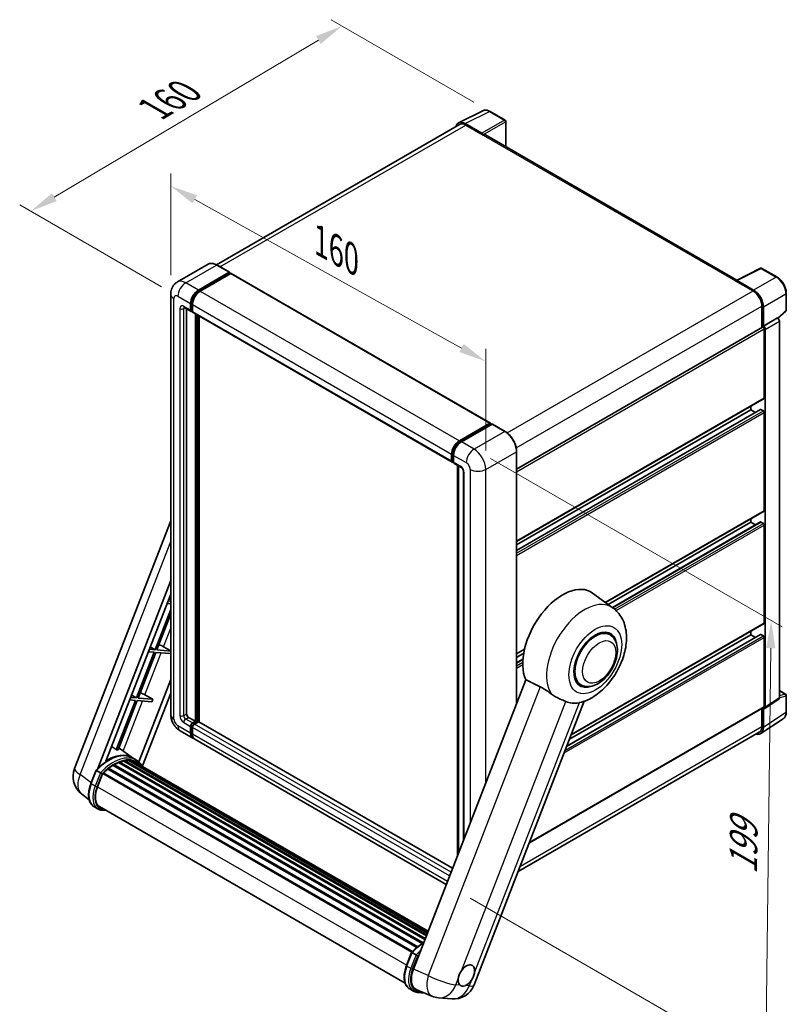
# Model space of a CAD drawing. Units: millimetres. Extents: x 0 to 8672, y 0 to 1686.
# Drawn here: x 1123 to 1540, y 272 to 808 of the extents above; entities that cross this region are included whole.
import ezdxf

# ---------------------------------------------------------------- set-up
doc = ezdxf.new("R2010")
doc.units = ezdxf.units.MM
doc.header["$LTSCALE"] = 6
doc.layers.get('Defpoints').update_dxf_attribs({"lineweight": 25})
for name, color, linetype, lineweight in [('Dimension (ISO)', 7, 'Continuous', 18), ('Visible (ISO)', 7, 'Continuous', 35), ('Visible Narrow (ISO)', 7, 'Continuous', 25)]:
    doc.layers.add(name, color=color, linetype=linetype, lineweight=lineweight)
doc.styles.add('Note Text (TK)', font='txt')
doc.dimstyles.new('Default - Method 1b (TK)', dxfattribs={"dimscale": 6, "dimtxt": 2.5, "dimasz": 2.5, "dimexe": 1, "dimexo": 1.5, "dimgap": 1, "dimtad": 1, "dimtoh": 1, "dimrnd": 1e-08, "dimdsep": 46, "dimtxsty": 'Note Text (TK)', "dimcen": 0.09, "dimdle": 5, "dimclrd": 100, "dimclre": 100, "dimclrt": 7, "dimadec": 1, "dimazin": 1, "dimtfac": 1, "dimtmove": 0, "dimatfit": 3, "dimfxl": 0, "dimtolj": 1, "dimlwd": -1, "dimlwe": -1, "dimarcsym": 0})

# ---------------------------------------------------------------- blocks, each defined once
blk = doc.blocks.new('*D27')
at = {"layer": 'Defpoints', "color": 0, "transparency": 16777216}
for p in [(1204.92, 658.81), (1376.38, 622.07), (1376.38, 563.28)]:
    blk.add_point(p, dxfattribs=at)
at = {"layer": 'Dimension (ISO)', "color": 100, "transparency": 16777216}
for p, q in [((1204.92, 669.12), (1204.92, 724.47)), ((1218.02, 710.3), (1363.28, 629.37)), ((1376.38, 573.59), (1376.38, 628.94))]:
    blk.add_line(p, q, dxfattribs=at)
for points in [[(1219.24, 712.49), (1216.8, 708.12), (1204.92, 717.6)], [(1364.49, 631.56), (1362.06, 627.19), (1376.38, 622.07)]]:
    blk.add_solid(points, dxfattribs=at)
at = {"layer": 'Dimension (ISO)', "color": 7, "transparency": 16777216, "insert": (1283.75, 689.14), "char_height": 15, "attachment_point": 4, "rotation": 330.8758, "style": 'Note Text (TK)'}
blk.add_mtext('\\A1;{\\Q-29.124;\\W0.824;\\H0.816x; \\fＭＳ Ｐゴシック|b0|i0;\\H15.0000;160}', dxfattribs=at)
blk = doc.blocks.new('*D28')
at = {"layer": 'Defpoints', "color": 0, "transparency": 16777216}
for p in [(1298.18, 804.75), (1378.79, 758.21), (1208.8, 657.59)]:
    blk.add_point(p, dxfattribs=at)
at = {"layer": 'Dimension (ISO)', "color": 100, "transparency": 16777216}
for p, q in [((1369.85, 763.36), (1292.22, 808.18)), ((1141.52, 711.54), (1285.29, 797.08)), ((1199.86, 662.75), (1122.67, 707.31))]:
    blk.add_line(p, q, dxfattribs=at)
for points in [[(1284.01, 799.23), (1286.56, 794.93), (1298.18, 804.75)], [(1140.24, 713.69), (1142.8, 709.4), (1128.63, 703.88)]]:
    blk.add_solid(points, dxfattribs=at)
at = {"layer": 'Dimension (ISO)', "color": 7, "transparency": 16777216, "insert": (1193.26, 758.04), "char_height": 15, "attachment_point": 4, "rotation": 30.7498, "style": 'Note Text (TK)'}
blk.add_mtext('\\A1;{\\Q-29.250;\\W0.823;\\H0.816x; \\fＭＳ Ｐゴシック|b0|i0;\\H15.0000;160}', dxfattribs=at)
blk = doc.blocks.new('*D29')
at = {"layer": 'Defpoints', "color": 0, "transparency": 16777216}
for p in [(1370.02, 574.31), (1359.06, 334.88), (1528.77, 236.9)]:
    blk.add_point(p, dxfattribs=at)
at = {"layer": 'Dimension (ISO)', "color": 100, "transparency": 16777216}
for p, q in [((1378.95, 569.15), (1537.72, 477.48)), ((1531.58, 465.92), (1528.95, 251.9)), ((1368, 329.72), (1534.72, 233.46))]:
    blk.add_line(p, q, dxfattribs=at)
for points in [[(1529.08, 465.95), (1534.08, 465.89), (1531.77, 480.92)], [(1526.45, 251.93), (1531.45, 251.87), (1528.77, 236.9)]]:
    blk.add_solid(points, dxfattribs=at)
at = {"layer": 'Dimension (ISO)', "color": 7, "transparency": 16777216, "insert": (1516.53, 339.7), "char_height": 15, "attachment_point": 4, "rotation": 89.2956, "style": 'Note Text (TK)'}
blk.add_mtext('\\A1;{\\Q29.296;\\W0.822;\\H0.816x; \\fＭＳ Ｐゴシック|b0|i0;\\H15.0000;199}', dxfattribs=at)

msp = doc.modelspace()

# ---------------------------------------------------------------- linework, layer by layer
at = {"layer": 'Visible (ISO)'}
for p, q in [((1361.6247, 752.0345), (1374.8241, 758.6266)), ((1386.9168, 753.5128), (1378.7878, 758.2061)), ((1362.1332, 751.158), (1229.7295, 674.7147)), ((1374.259, 746.3838), (1365.2398, 751.591)), ((1365.5082, 750.8237), (1375.0541, 745.3124)), ((1387.2918, 739.0079), (1387.2918, 752.8633)), ((1374.789, 745.4654), (1374.789, 745.4658)), ((1513.1339, 666.3529), (1376.1791, 745.4238)), ((1225.2437, 675.0291), (1208.5383, 665.3842)), ((1219.9326, 660.958), (1236.638, 670.6029)), ((1219.9326, 660.5906), (1236.9031, 670.3886)), ((1236.8255, 670.6215), (1229.9312, 674.6019)), ((1236.9031, 670.4498), (1236.9031, 670.3886)), ((1236.9031, 670.3886), (1237.6456, 669.9599)), ((1512.8433, 666.2077), (1526.0427, 672.7999)), ((1534.8818, 668.0852), (1526.7528, 672.7784)), ((1237.6456, 669.9599), (1220.9932, 660.3457)), ((1237.8706, 669.9822), (1378.9384, 588.5367)), ((1512.4096, 666.0101), (1521.9556, 660.4988)), ((1512.6748, 665.8574), (1512.6748, 665.857)), ((1522.224, 660.9562), (1513.2048, 666.1634)), ((1204.917, 658.8147), (1204.917, 429.7875)), ((1540.0268, 650.093), (1540.0268, 659.1737)), ((1212.2883, 651.392), (1216.0006, 649.2487)), ((1213.5686, 650.6528), (1213.5686, 430.0936)), ((1215.6899, 649.9353), (1215.6899, 653.6096)), ((1216.0081, 650.1191), (1216.0081, 653.7933)), ((1216.7506, 649.3353), (1216.2256, 649.6384)), ((1216.7506, 652.9972), (1216.7506, 649.323)), ((1526.7285, 652.2317), (1526.7285, 640.5441)), ((1527.524, 641.3621), (1527.524, 651.7762)), ((1535.4988, 645.5738), (1539.7863, 649.5426)), ((1217.0613, 648.6363), (1358.1291, 567.1908)), ((1218.3416, 426.1132), (1218.3416, 647.8971)), ((1218.6598, 425.9295), (1218.6598, 647.7134)), ((1220.4629, 425.7755), (1220.4629, 646.6724)), ((1527.524, 641.3621), (1535.2012, 645.7945)), ((1535.2018, 645.7942), (1535.2012, 645.7945)), ((1536.2619, 438.8411), (1536.2619, 643.9582)), ((1393.1952, 563.4486), (1527.149, 640.7869)), ((1527.5247, 641.3618), (1527.524, 641.3621)), ((1528.0544, 602.1703), (1528.0544, 639.8312)), ((1528.5847, 433.7671), (1528.5847, 639.5258)), ((1393.1952, 524.0557), (1527.899, 601.827)), ((1393.1952, 519.1951), (1526.0262, 595.8851)), ((1393.1952, 522.166), (1520.6297, 595.7404)), ((1520.6297, 595.7404), (1520.6297, 597.63)), ((1523.2026, 594.2549), (1520.6297, 595.7404)), ((1527.524, 595.128), (1526.2512, 595.8629)), ((1528.0544, 540.9331), (1528.0544, 594.2095)), ((1362.061, 578.9001), (1378.7134, 588.5144)), ((1362.1387, 578.3982), (1379.1093, 588.1962)), ((1379.8271, 587.9326), (1363.1217, 578.2878)), ((1379.0316, 588.3307), (1379.0316, 588.1513)), ((1379.2968, 588.1776), (1379.7741, 587.902)), ((1386.9089, 583.9708), (1380.0146, 587.9512)), ((1357.8184, 567.8774), (1357.8184, 571.5517)), ((1358.2919, 568.0612), (1358.2919, 571.7354)), ((1358.8791, 570.9393), (1358.8791, 567.2651)), ((1393.1952, 435.8744), (1393.1952, 573.0826)), ((1358.6192, 567.4274), (1358.8791, 567.2774)), ((1359.1897, 566.5784), (1362.902, 564.4351)), ((1360.9436, 352.7507), (1360.9436, 565.5658)), ((1361.5307, 565.2268), (1361.5307, 354.2639)), ((1364.2734, 562.0599), (1364.2734, 361.3327)), ((1441.6256, 490.7797), (1527.899, 540.5897)), ((1520.6297, 534.5031), (1520.6297, 536.3928)), ((1152.5553, 400.3693), (1204.917, 535.3238)), ((1443.0711, 489.7246), (1520.6297, 534.5031)), ((1445.3436, 488.0658), (1526.0262, 534.6479)), ((1523.2026, 533.0177), (1520.6297, 534.5031)), ((1527.524, 533.8908), (1526.2512, 534.6256)), ((1528.0544, 479.6958), (1528.0544, 532.9722)), ((1165.2524, 400.4866), (1204.917, 502.7162)), ((1169.6295, 404.4194), (1204.917, 495.3677)), ((1445.7455, 487.7724), (1434.5727, 495.928)), ((1202.9335, 490.2556), (1204.917, 490.0785)), ((1204.917, 491.4927), (1203.4638, 491.6225)), ((1203.9635, 492.9104), (1204.917, 492.3408)), ((1204.917, 487.0412), (1196.4039, 465.1001)), ((1197.3225, 465.0181), (1204.917, 484.5917)), ((1422.971, 418.7723), (1527.899, 479.3525)), ((1420.5407, 412.5086), (1526.0262, 473.4107)), ((1422.0262, 416.3371), (1520.6297, 473.2659)), ((1443.9171, 473.2805), (1441.4581, 474.7002)), ((1520.6297, 473.2659), (1520.6297, 475.1555)), ((1523.2026, 471.7804), (1520.6297, 473.2659)), ((1527.524, 472.6535), (1526.2512, 473.3884)), ((1193.7812, 466.6669), (1196.4039, 465.1001)), ((1201.0029, 466.7293), (1204.917, 464.5042)), ((1528.0544, 434.0741), (1528.0544, 471.735)), ((1195.8736, 463.7333), (1186.2216, 438.8567)), ((1187.1402, 438.7746), (1196.7922, 463.6512)), ((1192.7512, 464.0122), (1195.8736, 463.7333)), ((1196.4039, 465.1001), (1193.2815, 465.379)), ((1196.7922, 463.6512), (1204.7297, 462.9423)), ((1204.917, 464.3398), (1197.3225, 465.0181)), ((1204.917, 463.4249), (1204.7297, 462.9423)), ((1393.1952, 462.8184), (1397.4986, 465.303)), ((1393.1952, 460.9288), (1397.0628, 463.1618)), ((1393.1952, 457.9579), (1396.6441, 459.9491)), ((1204.917, 448.8274), (1187.54, 404.0408)), ((1398.1772, 448.7148), (1337.0395, 291.1415)), ((1428.1671, 446.0007), (1425.7081, 447.4204)), ((1183.5989, 440.4235), (1186.2216, 438.8567)), ((1204.917, 441.4789), (1189.521, 401.798)), ((1190.8206, 440.4858), (1195.0777, 438.0657)), ((1536.2619, 442.8543), (1539.6518, 440.8971)), ((1540.0268, 431.1669), (1540.0268, 440.2476)), ((1185.6913, 437.4898), (1175.2711, 410.6334)), ((1176.1897, 410.5513), (1186.6098, 437.4078)), ((1182.5688, 437.7687), (1185.6913, 437.4898)), ((1186.2216, 438.8567), (1183.0992, 439.1356)), ((1186.6098, 437.4078), (1194.5474, 436.6988)), ((1195.0777, 438.0657), (1187.1402, 438.7746)), ((1195.0777, 438.0657), (1194.5474, 436.6988)), ((1370.1095, 282.5297), (1430.0482, 437.0126)), ((1528.3, 433.0966), (1535.9771, 438.1706)), ((1400.1601, 359.9806), (1527.899, 433.7307)), ((1526.7285, 433.0549), (1526.7285, 423.2045)), ((1527.524, 422.7414), (1527.524, 433.1555)), ((1527.524, 433.1555), (1527.5247, 433.1551)), ((1214.6293, 428.2565), (1218.3416, 426.1132)), ((1216.7506, 425.1947), (1218.3416, 426.1132)), ((1216.7506, 424.8272), (1218.6598, 425.9295)), ((1220.0387, 425.8683), (1217.8113, 424.5823)), ((1219.4023, 425.5008), (1218.6598, 425.9295)), ((1358.3818, 346.148), (1220.2637, 425.8906)), ((1526.1005, 419.3889), (1538.4092, 427.5239)), ((1210.0383, 420.9171), (1216.9326, 416.9366)), ((1215.6899, 419.6833), (1215.6899, 423.3575)), ((1216.0081, 419.867), (1216.0081, 423.5413)), ((1216.7506, 422.7452), (1216.7506, 419.0709)), ((1525.3306, 420.1145), (1394.0935, 344.3447)), ((1354.9339, 337.2616), (1217.9932, 416.3243)), ((1184.0355, 406.2124), (1176.6094, 411.6331)), ((1173.9484, 402.5768), (1342.2968, 305.3808)), ((1174.4547, 402.5947), (1174.2558, 402.7095)), ((1176.5051, 403.5805), (1343.3014, 307.2806)), ((1176.899, 403.9823), (1343.5009, 307.7947)), ((1177.4351, 403.9323), (1177.1327, 404.1069)), ((1179.2944, 404.4483), (1344.087, 309.3053)), ((1179.76, 404.7489), (1344.2675, 309.7704)), ((1180.3126, 404.6186), (1179.9158, 404.8477)), ((1181.8188, 404.7102), (1344.632, 310.71)), ((1182.4443, 404.8533), (1344.7918, 311.1219)), ((1182.9998, 404.633), (1182.5208, 404.9095)), ((1186.2831, 404.9161), (1184.1618, 406.1409)), ((1184.2522, 404.2135), (1344.9199, 311.4519)), ((1184.8705, 404.2924), (1345.0581, 311.8081)), ((1161.4186, 392.2307), (1164.2161, 399.4409)), ((1166.6144, 398.0812), (1164.493, 399.306)), ((1165.045, 390.4038), (1167.8216, 397.5602)), ((1167.8549, 397.6495), (1336.2339, 300.4358)), ((1168.1369, 398.0383), (1336.5791, 300.7881)), ((1170.6663, 400.0403), (1338.8905, 302.916)), ((1170.9978, 400.5752), (1339.4104, 303.3422)), ((1171.4619, 400.6465), (1171.3726, 400.6981)), ((1173.5965, 402.0979), (1341.7322, 305.0247)), ((1160.4875, 383.3651), (1156.3854, 386.5486)), ((1165.2968, 378.3459), (1163.1755, 379.5707)), ((1166.0468, 379.645), (1332.5055, 283.54)), ((1167.4723, 377.672), (1169.8285, 377.4616)), ((1333.2455, 293.0263), (1336.0431, 300.2366)), ((1336.32, 300.1017), (1338.4413, 298.8769)), ((1335.0025, 280.3663), (1337.1238, 279.1416)), ((1338.8241, 279.9138), (1347.035, 276.4566)), ((1339.2993, 278.4677), (1343.0553, 278.1322)), ((1350.6241, 275.5638), (1357.8546, 274.918))]:
    msp.add_line(p, q, dxfattribs=at)
for centre, radius, start, end in [((1386.5418, 752.8633), 0.75, 0, 60), ((1526.3778, 672.1289), 0.75, 60, 116.538708), ((1539.2768, 650.093), 0.75, 312.789481, 0), ((1539.2768, 440.2476), 0.75, 0, 60), ((1163.7427, 396.0286), 12, 158.793977, 232.185752), ((1358.9221, 286.8704), 12, 264.896091, 338.793977), ((1351.6917, 287.5162), 12, 247.166358, 264.896091)]:
    msp.add_arc(centre, radius, start, end, dxfattribs=at)
for centre, major_axis, ratio, start_param, end_param in [((1365.2463, 745.4598), (-3.7546, 6.5031), 0.5766475, 5.49839613, 6.80992005), ((1365.5082, 745.3124), (-3.375, 5.8457), 0.57735027, 5.49778714, 6.28318531), ((1374.2583, 745.7714), (0.375, -0.6495), 0.5780539, 0.78600715, 2.3555855), ((1375.0541, 743.4752), (1.125, 1.9486), 0.57735027, 0, 0.78539816), ((1236.638, 670.2967), (0.1875, 0.3248), 0.57735027, 5.49778714, 7.06858347), ((1237.6456, 669.5925), (0.225, 0.3897), 0.57735027, 0, 0.78539816), ((1512.4096, 664.173), (1.125, 1.9486), 0.57735027, 0.53865784, 0.78539816), ((1513.2054, 665.5503), (-0.3755, 0.6503), 0.5766475, 5.49839613, 7.06797448), ((1219.9326, 656.0591), (3, 5.1962), 0.57735027, 0.78539816, 2.35619449), ((1219.9326, 656.0591), (2.775, 4.8064), 0.57735027, 0.78539816, 2.35619449), ((1220.9932, 655.4467), (-3, -5.1962), 0.57735027, 3.92699082, 5.49778714), ((1521.9556, 654.9874), (3.375, -5.8457), 0.57735027, 0.78539816, 2.35619449), ((1522.2175, 654.8325), (3.75, -6.4952), 0.5780539, 0.78600715, 2.3555855), ((1216.7506, 650.5477), (-0.75, -1.299), 0.57735027, 5.49778714, 7.06858347), ((1216.7506, 650.5477), (-0.525, -0.9093), 0.57735027, 5.49778714, 6.28318531), ((1217.8113, 649.9353), (-0.75, -1.299), 0.57735027, 5.49778714, 6.28318531), ((1535.2005, 644.5694), (-0.75, 1.299), 0.5780539, 3.9275998, 5.49717816), ((1527.524, 640.1374), (-0.375, 0.6495), 0.57735027, 3.92699082, 6.28318531), ((1527.5234, 640.137), (0.75, -1.299), 0.5780539, 0.78600715, 2.3555855), ((1527.524, 602.4765), (0.375, -0.6495), 0.57735027, 0, 0.78539816), ((1526.2512, 595.4954), (-0.225, 0.3897), 0.57735027, 5.49778714, 6.28318531), ((1527.524, 594.5156), (-0.375, 0.6495), 0.57735027, 3.92699082, 5.49778714), ((1378.7134, 588.147), (0.225, 0.3897), 0.57735027, 5.49778714, 7.06858347), ((1379.2968, 587.8714), (-0.1875, 0.3248), 0.57735027, 5.49778714, 6.28318531), ((1379.8271, 587.6264), (0.1875, 0.3248), 0.57735027, 0, 0.78539816), ((1362.061, 574.0012), (3, 5.1962), 0.57735027, 0.78539816, 2.35619449), ((1363.1217, 573.3888), (-3, -5.1962), 0.57735027, 3.92699082, 5.49778714), ((1358.8791, 568.4898), (-0.75, -1.299), 0.57735027, 5.49778714, 7.06858347), ((1359.9397, 567.8774), (-0.75, -1.299), 0.57735027, 5.49778714, 6.28318531), ((1527.524, 541.2392), (0.375, -0.6495), 0.57735027, 0, 0.78539816), ((1526.2512, 534.2582), (-0.225, 0.3897), 0.57735027, 5.49778714, 6.28318531), ((1527.524, 533.2784), (-0.375, 0.6495), 0.57735027, 3.92699082, 5.49778714), ((1418.276, 469.8978), (15.375, 26.6303), 0.57735027, 6.22128195, 9.03082452), ((1527.524, 480.002), (0.375, -0.6495), 0.57735027, 0, 0.78539816), ((1436.0421, 459.6406), (-7.875, -13.6399), 0.57735027, 3.14159265, 6.28318531), ((1436.0421, 459.6406), (-8.25, -14.2894), 0.57735027, 2.51814983, 6.90662813), ((1436.0421, 459.6406), (-7.875, -13.6399), 0.57735027, 3.14159265, 6.28318531), ((1526.2512, 473.0209), (-0.225, 0.3897), 0.57735027, 5.49778714, 6.28318531), ((1527.524, 472.0412), (-0.375, 0.6495), 0.57735027, 3.92699082, 5.49778714), ((1198.5327, 466.8081), (-4.1717, 1.6885), 0.22135844, 4.17094547, 4.82262149), ((1188.3503, 440.5647), (-4.1717, 1.6885), 0.22135844, 4.17094547, 4.82262149), ((1433.2313, 461.2634), (-13.8857, -24.0508), 0.57735027, 0.0475851, 0.47601368), ((1535.2005, 439.4553), (0.7509, -1.3006), 0.5766475, 0.03486413, 0.78478918), ((1214.6293, 429.4813), (0.75, -1.299), 0.57735027, 3.92699082, 5.49778714), ((1527.5234, 434.3814), (0.7509, -1.3006), 0.5766475, 5.49839613, 7.06797448), ((1527.524, 434.3802), (0.375, -0.6495), 0.57735027, 0, 0.78539816), ((1216.7506, 423.9699), (0.75, 1.299), 0.57735027, 0.78539816, 2.35619449), ((1216.7506, 423.9699), (0.525, 0.9093), 0.57735027, 0.78539816, 2.35619449), ((1217.8113, 423.3575), (-0.75, -1.299), 0.57735027, 3.92699082, 5.49778714), ((1220.0387, 425.5008), (0.225, 0.3897), 0.57735027, 0, 0.78539816), ((1219.9326, 422.1328), (-3, -5.1962), 0.57735027, 5.49778714, 6.46089591), ((1219.9326, 422.1328), (-2.775, -4.8064), 0.57735027, 5.49778714, 6.25355893), ((1220.9932, 421.5204), (-3, -5.1962), 0.57735027, 5.49778714, 6.28318531), ((1522.2175, 425.8126), (3.7546, -6.5031), 0.5766475, 5.75645056, 7.06797448), ((1521.9556, 425.9601), (3.375, -5.8457), 0.57735027, 0, 0.78539816), ((1170.8664, 384.3374), (12.765, 22.1096), 0.57735027, 6.26270748, 7.13715953), ((1166.5177, 386.8482), (13.034, 22.5756), 0.57735027, 0.23302457, 0.2905742), ((1174.0484, 402.1207), (0.3225, 0.5586), 0.57735027, 5.96970899, 8.16745795), ((1174.0484, 382.5003), (12.165, 21.0704), 0.57735027, 0.63448022, 0.76178318), ((1176.999, 403.5262), (0.3225, 0.5586), 0.57735027, 5.79517606, 7.99292503), ((1173.5181, 382.8065), (-12.015, -20.8106), 0.57735027, 3.70981256, 3.72614304), ((1174.0484, 382.5003), (12.165, 21.0704), 0.57735027, 0.45994729, 0.58725026), ((1179.86, 404.2928), (0.3225, 0.5586), 0.57735027, 5.62064314, 7.8183921), ((1173.5181, 382.8065), (12.015, 20.8106), 0.57735027, 0.38320674, 0.40101607), ((1174.0484, 382.5003), (12.165, 21.0704), 0.57735027, 0.28541437, 0.41271733), ((1182.5443, 404.3972), (0.3225, 0.5586), 0.57735027, 5.44611021, 7.64385918), ((1173.5181, 382.8065), (12.015, 20.8106), 0.57735027, 0.10162364, 0.19890831), ((1174.0484, 382.5003), (12.165, 21.0704), 0.57735027, 0.11088144, 0.23818441), ((1184.4402, 404.1425), (-0.1725, -0.2988), 0.57735027, 4.28545597, 4.80683403), ((1184.9705, 403.8363), (0.3225, 0.5586), 0.57735027, 5.2767591, 7.46932625), ((1184.4402, 404.1425), (-0.3225, -0.5586), 0.57735027, 2.13516645, 2.17629708), ((1174.0484, 382.5003), (12.165, 21.0704), 0.57735027, 6.22138854, 6.34498207), ((1173.5181, 382.8065), (12.165, 21.0704), 0.57735027, 6.22138854, 6.26138621), ((1187.0649, 402.6271), (0.3225, 0.5586), 0.57735027, 5.2767591, 7.28961151), ((1186.5346, 402.9333), (-0.3225, -0.5586), 0.57735027, 2.13516645, 2.17629708), ((1168.2369, 397.5822), (0.3225, 0.5586), 0.57735027, 0.03558953, 1.92985062), ((1174.0484, 382.5003), (12.165, 21.0704), 0.57735027, 0.98354607, 1.11084903), ((1171.0978, 400.1191), (0.3225, 0.5586), 0.57735027, 6.14424191, 8.34199088), ((1174.0484, 382.5003), (12.165, 21.0704), 0.57735027, 0.80901314, 0.93631611), ((1172.5772, 389.7311), (-6.15, -10.6521), 0.57735027, 4.97418837, 6.50449975), ((1172.0468, 390.0373), (-6, -10.3923), 0.57735027, 6.038569, 6.28318531), ((1172.0468, 390.0373), (-6.15, -10.6521), 0.57735027, 0.04312964, 0.22131444), ((1344.4484, 290.566), (-6.0934, -10.4176), 0.57513686, 4.98452128, 6.35866084), ((1365.8794, 287.6739), (3.1875, 5.5209), 0.57735027, 5.36114644, 7.72882295), ((1365.8794, 287.6739), (-3.1875, -5.5209), 0.57735027, 5.36114644, 6.15802662), ((1365.8794, 287.6739), (-3.1875, -5.5209), 0.57735027, 0.64875746, 1.44563764)]:
    msp.add_ellipse(centre, major_axis=major_axis, ratio=ratio, start_param=start_param, end_param=end_param, dxfattribs=at)
for points, knots in [([(1378.7878, 758.2061), (1378.5209, 758.3602), (1378.2509, 758.493), (1377.7081, 758.7116), (1377.4353, 758.7975), (1376.8908, 758.9173), (1376.619, 758.9512), (1376.0824, 758.9616), (1375.8175, 758.9379), (1375.3046, 758.8285), (1375.0567, 758.7427), (1374.8241, 758.6266)], [-0.784789176, -0.784789176, -0.784789176, -0.784789176, -0.634804167, -0.634804167, -0.484819157, -0.484819157, -0.334834148, -0.334834148, -0.184849139, -0.184849139, -0.03486413, -0.03486413, -0.03486413, -0.03486413]), ([(1229.9312, 674.6019), (1229.5971, 674.7948), (1229.2613, 674.9583), (1228.5931, 675.2219), (1228.2607, 675.322), (1227.6061, 675.4543), (1227.2839, 675.4866), (1226.6577, 675.4797), (1226.3537, 675.4404), (1225.7743, 675.2889), (1225.4989, 675.1765), (1225.2437, 675.0291)], [0, 0, 0, 0, 0.157079633, 0.157079633, 0.314159265, 0.314159265, 0.471238898, 0.471238898, 0.628318531, 0.628318531, 0.785398163, 0.785398163, 0.785398163, 0.785398163]), ([(1204.917, 658.8147), (1204.917, 659.2151), (1204.9438, 659.6319), (1205.0734, 660.5018), (1205.1762, 660.9552), (1205.4903, 661.89), (1205.7021, 662.372), (1206.2685, 663.3286), (1206.6244, 663.8029), (1207.4842, 664.673), (1207.9885, 665.0668), (1208.5383, 665.3842)], [4.71238898, 4.71238898, 4.71238898, 4.71238898, 4.869468613, 4.869468613, 5.026548246, 5.026548246, 5.183627878, 5.183627878, 5.340707511, 5.340707511, 5.497787144, 5.497787144, 5.497787144, 5.497787144]), ([(1540.0268, 659.1737), (1540.0268, 659.4962), (1540.0049, 659.8273), (1539.9194, 660.5007), (1539.8557, 660.8429), (1539.6891, 661.5318), (1539.586, 661.8784), (1539.3432, 662.5689), (1539.2035, 662.9128), (1538.8906, 663.5907), (1538.7175, 663.9248), (1538.3417, 664.5757), (1538.139, 664.8927), (1537.7083, 665.5026), (1537.4803, 665.7956), (1537.0037, 666.3511), (1536.755, 666.6136), (1536.2418, 667.1024), (1535.9773, 667.3286), (1535.4369, 667.7394), (1535.1611, 667.9239), (1534.8818, 668.0852)], [-0.78478918, -0.78478918, -0.78478918, -0.78478918, -0.62783134, -0.62783134, -0.47087351, -0.47087351, -0.31391567, -0.31391567, -0.15695784, -0.15695784, 0, 0, 0.15695784, 0.15695784, 0.31391567, 0.31391567, 0.47087351, 0.47087351, 0.62783134, 0.62783134, 0.78478918, 0.78478918, 0.78478918, 0.78478918]), ([(1212.0784, 651.4806), (1212.0784, 651.4806), (1212.0808, 651.4803), (1212.0968, 651.4771), (1212.1212, 651.4708), (1212.1909, 651.4433), (1212.2361, 651.4221), (1212.2883, 651.392)], [5.902696792, 5.902696792, 5.902696792, 5.902696792, 5.969026042, 5.969026042, 6.126105675, 6.126105675, 6.283185307, 6.283185307, 6.283185307, 6.283185307]), ([(1393.1952, 573.0826), (1393.1952, 573.8541), (1393.0897, 574.6785), (1392.6826, 576.3602), (1392.381, 577.2173), (1391.6109, 578.8859), (1391.1425, 579.6971), (1390.0825, 581.1983), (1389.4911, 581.8881), (1388.2382, 583.0815), (1387.577, 583.5851), (1386.9089, 583.9708)], [1.57079633, 1.57079633, 1.57079633, 1.57079633, 1.88495559, 1.88495559, 2.19911486, 2.19911486, 2.51327412, 2.51327412, 2.82743339, 2.82743339, 3.14159265, 3.14159265, 3.14159265, 3.14159265]), ([(1358.2919, 571.7354), (1358.2919, 572.2119), (1358.357, 572.718), (1358.6062, 573.7475), (1358.7904, 574.2707), (1359.2602, 575.2886), (1359.5457, 575.7831), (1360.1923, 576.6989), (1360.5533, 577.12), (1361.3203, 577.8506), (1361.7261, 578.16), (1362.1387, 578.3982)], [3.14159265, 3.14159265, 3.14159265, 3.14159265, 3.45575192, 3.45575192, 3.76991118, 3.76991118, 4.08407045, 4.08407045, 4.39822972, 4.39822972, 4.71238898, 4.71238898, 4.71238898, 4.71238898]), ([(1358.6192, 567.4274), (1358.5721, 567.4546), (1358.5288, 567.4883), (1358.4539, 567.5642), (1358.4222, 567.6062), (1358.3704, 567.6936), (1358.3502, 567.7391), (1358.3194, 567.8307), (1358.3088, 567.8769), (1358.295, 567.9692), (1358.2919, 568.0153), (1358.2919, 568.0612)], [2.35619449, 2.35619449, 2.35619449, 2.35619449, 2.513274123, 2.513274123, 2.670353756, 2.670353756, 2.827433388, 2.827433388, 2.984513021, 2.984513021, 3.141592654, 3.141592654, 3.141592654, 3.141592654]), ([(1362.902, 564.4351), (1362.9707, 564.3955), (1363.0513, 564.3404), (1363.229, 564.1948), (1363.327, 564.1017), (1363.5269, 563.8804), (1363.6286, 563.7501), (1363.8197, 563.4653), (1363.9084, 563.31), (1364.0589, 562.9962), (1364.1207, 562.8377), (1364.211, 562.5428), (1364.2407, 562.4059), (1364.2685, 562.2009), (1364.2734, 562.1244), (1364.2734, 562.0599)], [3.14159265, 3.14159265, 3.14159265, 3.14159265, 3.34831632, 3.34831632, 3.57177779, 3.57177779, 3.8108324, 3.8108324, 4.05880671, 4.05880671, 4.30647121, 4.30647121, 4.54413512, 4.54413512, 4.71238898, 4.71238898, 4.71238898, 4.71238898]), ([(1427.5876, 436.2863), (1430.0664, 436.8601), (1432.3694, 437.8612), (1437.0729, 440.6632), (1439.4136, 442.5905), (1443.6849, 447.0411), (1445.6047, 449.5776), (1448.8473, 454.9755), (1450.176, 457.8311), (1452.1467, 463.7119), (1452.7856, 466.7367), (1453.1676, 472.7742), (1452.9223, 475.8006), (1451.2573, 481.1611), (1450.0236, 483.5395), (1447.4666, 486.3696), (1446.6437, 487.1168), (1445.7455, 487.7724)], [4.94494243, 4.94494243, 4.94494243, 4.94494243, 5.25189945, 5.25189945, 5.61856227, 5.61856227, 5.99136958, 5.99136958, 6.3594379, 6.3594379, 6.73109081, 6.73109081, 7.10200497, 7.10200497, 7.40779622, 7.40779622, 7.53027889, 7.53027889, 7.53027889, 7.53027889]), ([(1428.1671, 446.0007), (1429.037, 445.4984), (1430.0106, 445.1847), (1432.0848, 444.9289), (1433.185, 445.0202), (1435.5419, 445.5949), (1436.7892, 446.154), (1439.2822, 447.7051), (1440.5174, 448.7378), (1442.7786, 451.1185), (1443.8043, 452.4658), (1445.5613, 455.3365), (1446.2947, 456.8576), (1447.4104, 459.9604), (1447.7912, 461.5418), (1448.1303, 464.6527), (1448.0864, 466.1835), (1447.4794, 468.9748), (1446.943, 470.2555), (1445.5166, 472.1183), (1444.7703, 472.7879), (1443.9171, 473.2805)], [2.87979327, 2.87979327, 2.87979327, 2.87979327, 3.11977741, 3.11977741, 3.38401309, 3.38401309, 3.70398217, 3.70398217, 4.05583534, 4.05583534, 4.40623011, 4.40623011, 4.75335114, 4.75335114, 5.10248118, 5.10248118, 5.45548097, 5.45548097, 5.78600616, 5.78600616, 6.02138592, 6.02138592, 6.02138592, 6.02138592]), ([(1406.0897, 444.9074), (1407.1344, 444.4027), (1408.2909, 443.708), (1410.3572, 442.2887), (1411.2718, 441.6055), (1412.1376, 440.9457)], [2.581206007, 2.581206007, 2.581206007, 2.581206007, 2.84926027, 2.84926027, 3.061582618, 3.061582618, 3.061582618, 3.061582618]), ([(1420.0219, 436.8585), (1420.0085, 436.8648), (1419.9951, 436.8712), (1419.7301, 436.9958), (1419.4572, 437.1195), (1418.745, 437.4338), (1418.2871, 437.629), (1416.7544, 438.2913), (1415.5882, 438.8069), (1413.6272, 439.9057), (1412.8654, 440.391), (1412.1376, 440.9457)], [5.531333437, 5.531333437, 5.531333437, 5.531333437, 5.537376333, 5.537376333, 5.64999603, 5.64999603, 5.810634451, 5.810634451, 6.152235212, 6.152235212, 6.373226187, 6.373226187, 6.373226187, 6.373226187]), ([(1210.0383, 420.9171), (1209.3449, 421.3174), (1208.7603, 421.7758), (1207.7287, 422.7584), (1207.2825, 423.2844), (1206.4976, 424.396), (1206.1595, 424.9817), (1205.5892, 426.2172), (1205.3568, 426.8666), (1205.0216, 428.2513), (1204.917, 428.9868), (1204.917, 429.7875)], [3.14159265, 3.14159265, 3.14159265, 3.14159265, 3.45575192, 3.45575192, 3.76991118, 3.76991118, 4.08407045, 4.08407045, 4.39822972, 4.39822972, 4.71238898, 4.71238898, 4.71238898, 4.71238898]), ([(1538.4092, 427.5239), (1538.626, 427.6673), (1538.8243, 427.839), (1539.1755, 428.2286), (1539.3284, 428.4462), (1539.5878, 428.9161), (1539.6943, 429.1684), (1539.8627, 429.6998), (1539.9248, 429.979), (1540.0068, 430.5584), (1540.0268, 430.8587), (1540.0268, 431.1669)], [0.03486413, 0.03486413, 0.03486413, 0.03486413, 0.184849139, 0.184849139, 0.334834148, 0.334834148, 0.484819157, 0.484819157, 0.634804167, 0.634804167, 0.784789176, 0.784789176, 0.784789176, 0.784789176]), ([(1164.2166, 399.4417), (1165.5117, 400.8015), (1166.8715, 402.0235), (1169.6521, 404.1263), (1171.0727, 405.0071), (1173.9058, 406.377), (1175.3183, 406.8661), (1178.0666, 407.4158), (1179.403, 407.476), (1181.922, 407.1445), (1183.1041, 406.7515), (1184.1618, 406.1409)], [3.80031014, 3.80031014, 3.80031014, 3.80031014, 4.03508579, 4.03508579, 4.26986143, 4.26986143, 4.50463708, 4.50463708, 4.73941272, 4.73941272, 4.97418837, 4.97418837, 4.97418837, 4.97418837]), ([(1189.7093, 401.4988), (1189.5776, 401.7155), (1189.4398, 401.9259), (1188.886, 402.7111), (1188.427, 403.2385), (1187.4192, 404.1715), (1186.8704, 404.5771), (1186.2831, 404.9161)], [1.002589852, 1.002589852, 1.002589852, 1.002589852, 1.048275672, 1.048275672, 1.178636306, 1.178636306, 1.308996939, 1.308996939, 1.308996939, 1.308996939]), ([(1164.2161, 399.4409), (1164.2171, 399.4436), (1164.2222, 399.4436), (1164.249, 399.436), (1164.2811, 399.4216), (1164.3711, 399.375), (1164.4274, 399.3439), (1164.493, 399.306)], [0.0329013276, 0.0329013276, 0.0329013276, 0.0329013276, 0.0430502261, 0.0430502261, 0.0621538264, 0.0621538264, 0.0807455701, 0.0807455701, 0.0807455701, 0.0807455701]), ([(1167.5132, 397.5), (1167.5124, 397.5006), (1167.5116, 397.5012), (1167.484, 397.5219), (1167.4531, 397.5444), (1167.3843, 397.5931), (1167.3465, 397.6192), (1167.2341, 397.6956), (1167.1541, 397.7482), (1166.991, 397.853), (1166.9095, 397.904), (1166.7532, 397.9997), (1166.68, 398.0434), (1166.6144, 398.0812)], [-0.0809227639, -0.0809227639, -0.0809227639, -0.0809227639, -0.0805886357, -0.0805886357, -0.0691479127, -0.0691479127, -0.0577655589, -0.0577655589, -0.0376220805, -0.0376220805, -0.0185556094, -0.0185556094, 0, 0, 0, 0]), ([(1163.1755, 379.5707), (1162.521, 379.9485), (1161.9551, 380.4763), (1161.0533, 381.7592), (1160.7159, 382.5127), (1160.2695, 384.1786), (1160.1599, 385.0917), (1160.1599, 387.022), (1160.2696, 388.0394), (1160.6951, 390.1185), (1161.0109, 391.1799), (1161.4186, 392.2307)], [1.83259571, 1.83259571, 1.83259571, 1.83259571, 2.0943951, 2.0943951, 2.35619449, 2.35619449, 2.61799388, 2.61799388, 2.87979327, 2.87979327, 3.14159265, 3.14159265, 3.14159265, 3.14159265]), ([(1165.2968, 378.3459), (1165.4277, 378.2703), (1165.5621, 378.2007), (1165.8369, 378.0737), (1165.9773, 378.0162), (1166.2637, 377.9138), (1166.4096, 377.8688), (1166.706, 377.7912), (1166.8565, 377.7587), (1167.1616, 377.7061), (1167.3161, 377.686), (1167.4723, 377.672)], [4.450589593, 4.450589593, 4.450589593, 4.450589593, 4.50294947, 4.50294947, 4.555309348, 4.555309348, 4.607669225, 4.607669225, 4.660029103, 4.660029103, 4.71238898, 4.71238898, 4.71238898, 4.71238898]), ([(1336.0436, 300.2374), (1337.3386, 301.5971), (1338.6984, 302.8191), (1340.9324, 304.5086), (1341.7874, 305.084), (1342.6457, 305.5907)], [0.658717486, 0.658717486, 0.658717486, 0.658717486, 0.893493132, 0.893493132, 1.03597039, 1.03597039, 1.03597039, 1.03597039]), ([(1336.32, 300.1017), (1336.2544, 300.1395), (1336.1981, 300.1707), (1336.108, 300.2173), (1336.076, 300.2317), (1336.0492, 300.2393), (1336.0441, 300.2393), (1336.0431, 300.2366)], [-0.0807455701, -0.0807455701, -0.0807455701, -0.0807455701, -0.0621538264, -0.0621538264, -0.0430502261, -0.0430502261, -0.0329013276, -0.0329013276, -0.0329013276, -0.0329013276]), ([(1339.3401, 298.2957), (1339.3393, 298.2963), (1339.3386, 298.2968), (1339.311, 298.3176), (1339.2801, 298.3401), (1339.2112, 298.3888), (1339.1735, 298.4149), (1339.061, 298.4912), (1338.9811, 298.5439), (1338.8179, 298.6487), (1338.7365, 298.6997), (1338.5802, 298.7954), (1338.5069, 298.839), (1338.4413, 298.8769)], [-0.0809227639, -0.0809227639, -0.0809227639, -0.0809227639, -0.0805886357, -0.0805886357, -0.0691479127, -0.0691479127, -0.0577655589, -0.0577655589, -0.0376220805, -0.0376220805, -0.0185556094, -0.0185556094, 0, 0, 0, 0]), ([(1335.0025, 280.3663), (1334.348, 280.7442), (1333.782, 281.272), (1332.8803, 282.5548), (1332.5428, 283.3084), (1332.0964, 284.9743), (1331.9869, 285.8874), (1331.9869, 287.8177), (1332.0966, 288.8351), (1332.522, 290.9141), (1332.8378, 291.9756), (1333.2455, 293.0263)], [4.97418837, 4.97418837, 4.97418837, 4.97418837, 5.23598776, 5.23598776, 5.49778714, 5.49778714, 5.75958653, 5.75958653, 6.02138592, 6.02138592, 6.28318531, 6.28318531, 6.28318531, 6.28318531]), ([(1361.4136, 285.8046), (1361.4196, 285.858), (1361.4261, 285.9116), (1361.5227, 286.6434), (1361.712, 287.364), (1362.226, 288.6887), (1362.5878, 289.3887), (1363.0462, 290.0871), (1363.0803, 290.1382), (1363.1148, 290.189)], [4.482129021, 4.482129021, 4.482129021, 4.482129021, 4.493692618, 4.493692618, 4.639067337, 4.639067337, 4.784442055, 4.784442055, 4.796005652, 4.796005652, 4.796005652, 4.796005652]), ([(1370.3452, 289.5432), (1370.3393, 289.4899), (1370.3327, 289.4363), (1370.2338, 288.7058), (1370.0337, 287.9914), (1369.5198, 286.6667), (1369.1686, 285.9605), (1368.7126, 285.2608), (1368.6786, 285.2096), (1368.6441, 285.1588)], [4.482129021, 4.482129021, 4.482129021, 4.482129021, 4.493692618, 4.493692618, 4.639067337, 4.639067337, 4.784442055, 4.784442055, 4.796005652, 4.796005652, 4.796005652, 4.796005652]), ([(1337.1238, 279.1416), (1337.2547, 279.066), (1337.389, 278.9964), (1337.6638, 278.8693), (1337.8043, 278.8119), (1338.0907, 278.7095), (1338.2365, 278.6645), (1338.533, 278.5869), (1338.6835, 278.5544), (1338.9886, 278.5018), (1339.1431, 278.4817), (1339.2993, 278.4677)], [1.308996939, 1.308996939, 1.308996939, 1.308996939, 1.361356817, 1.361356817, 1.413716694, 1.413716694, 1.466076572, 1.466076572, 1.518436449, 1.518436449, 1.570796327, 1.570796327, 1.570796327, 1.570796327]), ([(1365.2654, 282.1627), (1365.2222, 282.1446), (1365.179, 282.1274), (1364.5935, 281.9035), (1364.0641, 281.8288), (1363.1739, 281.9083), (1362.7486, 282.0683), (1362.3729, 282.378), (1362.3457, 282.4016), (1362.319, 282.4259)], [4.482129021, 4.482129021, 4.482129021, 4.482129021, 4.493692618, 4.493692618, 4.639067337, 4.639067337, 4.784442055, 4.784442055, 4.796005652, 4.796005652, 4.796005652, 4.796005652])]:
    msp.add_open_spline(points, degree=3, knots=knots, dxfattribs=at)
for points, degree in [([(1398.1772, 448.7148), (1402.1691, 446.7918), (1406.0897, 444.9074)], 2), ([(1427.5876, 436.2863), (1427.4785, 436.2611), (1427.3667, 436.2365), (1427.2523, 436.2127)], 3)]:
    msp.add_open_spline(points, degree=degree, dxfattribs=at)
msp.add_rational_spline([(1175.2711, 410.6334), (1174.0128, 411.5281), (1172.739, 412.4337)], [8.01040186691, 7.97002349757, 7.92956072891], degree=2, dxfattribs=at)
at = {"layer": 'Visible Narrow (ISO)'}
for p, q in [((1365.2398, 751.591), (1378.4313, 758.1792)), ((1378.4313, 758.1792), (1386.5603, 753.486)), ((1231.7097, 673.5751), (1365.5082, 750.8237)), ((1386.5603, 753.486), (1374.259, 746.3838)), ((1374.789, 745.4658), (1387.0903, 752.568)), ((1387.0903, 752.568), (1387.0903, 739.1242)), ((1375.0541, 745.3124), (1512.4096, 666.0101)), ((1213.0383, 664.9385), (1229.7437, 674.5833)), ((1229.7437, 674.5833), (1236.638, 670.6029)), ((1513.2048, 666.1634), (1526.3963, 672.7516)), ((1526.3963, 672.7516), (1534.5253, 668.0584)), ((1219.9326, 660.958), (1213.0383, 664.9385)), ((1237.6456, 669.9599), (1378.7134, 588.5144)), ((1534.5253, 668.0584), (1522.224, 660.9562)), ((1220.6862, 660.1555), (1219.9326, 660.5906)), ((1220.9932, 660.3457), (1362.061, 578.9001)), ((1388.0532, 583.1902), (1521.9556, 660.4988)), ((1206.6743, 427.338), (1206.6743, 656.3653)), ((1208.7957, 657.59), (1215.6899, 653.6096)), ((1527.524, 651.7762), (1539.8254, 658.8784)), ((1539.8254, 658.8784), (1539.8254, 649.7977)), ((1209.8563, 650.8539), (1209.8563, 429.1751)), ((1215.6899, 649.9353), (1211.9776, 652.0786)), ((1211.9776, 650.8539), (1212.599, 651.2126)), ((1211.9776, 429.1751), (1211.9776, 650.8539)), ((1216.7617, 653.3582), (1216.0081, 653.7933)), ((1216.7506, 649.6904), (1216.0081, 650.1191)), ((1216.7506, 652.9972), (1357.8184, 571.5517)), ((1216.7506, 649.323), (1357.8184, 567.8774)), ((1392.9957, 575.0211), (1526.7285, 652.2317)), ((1539.8254, 649.7977), (1535.3748, 645.6779)), ((1219.4553, 647.2541), (1219.4553, 425.5315)), ((1219.9856, 425.8377), (1219.9856, 646.9479)), ((1535.2018, 645.7942), (1527.5247, 641.3618)), ((1528.5847, 639.5258), (1536.2619, 643.9582)), ((1393.1952, 561.9702), (1528.0544, 639.8312)), ((1393.1952, 524.3093), (1528.0544, 602.1703)), ((1393.1952, 519.0429), (1526.2512, 595.8629)), ((1393.1952, 517.5732), (1527.524, 595.128)), ((1393.1952, 516.3485), (1528.0544, 594.2095)), ((1362.3262, 578.3796), (1379.2968, 588.1776)), ((1379.8271, 587.9326), (1386.7214, 583.9522)), ((1386.7214, 583.9522), (1370.016, 574.3073)), ((1362.3262, 578.3796), (1362.8146, 578.0976)), ((1370.016, 574.3073), (1363.1217, 578.2878)), ((1358.4018, 567.9081), (1358.4018, 571.5823)), ((1358.4018, 571.5823), (1358.8902, 571.3003)), ((1358.8791, 570.9393), (1365.7734, 566.9589)), ((1376.38, 563.2846), (1393.0854, 572.9295)), ((1393.0854, 572.9295), (1393.0854, 435.5913)), ((1358.4018, 567.9081), (1358.8791, 567.6325)), ((1362.5914, 565.1218), (1358.8791, 567.2651)), ((1361.0534, 353.0337), (1361.0534, 565.5024)), ((1367.8947, 563.2846), (1367.8947, 370.6661)), ((1376.38, 392.5356), (1376.38, 563.2846)), ((1364.7127, 362.465), (1364.7127, 561.4475)), ((1441.4316, 490.9214), (1528.0544, 540.9331)), ((1445.46, 487.9808), (1526.2512, 534.6256)), ((1446.553, 487.1421), (1527.524, 533.8908)), ((1447.385, 486.3978), (1528.0544, 532.9722)), ((1155.6826, 397.1094), (1204.917, 524.0036)), ((1423.0978, 419.0991), (1528.0544, 479.6958)), ((1201.0029, 466.7293), (1204.917, 476.8171)), ((1419.7298, 410.4185), (1527.524, 472.6535)), ((1420.4646, 412.3124), (1526.2512, 473.3884)), ((1419.1174, 408.8402), (1528.0544, 471.735)), ((1190.8206, 440.4858), (1199.7076, 463.3908)), ((1393.1952, 463.0721), (1397.5677, 465.5965)), ((1393.1952, 457.8057), (1396.6311, 459.7894)), ((1393.1952, 456.336), (1396.5471, 458.2712)), ((1393.1952, 455.1112), (1396.5341, 457.039)), ((1406.0897, 444.9074), (1345.1107, 287.7431)), ((1536.2619, 442.7334), (1539.4085, 440.9168)), ((1539.4085, 440.9168), (1536.2619, 439.9331)), ((1536.2619, 438.8383), (1539.8254, 439.9522)), ((1539.8254, 439.9522), (1539.8254, 430.8716)), ((1178.9601, 409.9172), (1189.5253, 437.1474)), ((1363.1148, 290.189), (1420.0219, 436.8585)), ((1427.2523, 436.2127), (1370.3452, 289.5432)), ((1536.2619, 438.8411), (1528.5847, 433.7671)), ((1211.9776, 429.1751), (1213.5686, 430.0936)), ((1400.287, 360.3075), (1528.0544, 434.0741)), ((1539.8254, 430.8716), (1527.524, 422.7414)), ((1215.6899, 419.6833), (1208.7957, 423.6637)), ((1211.9776, 425.5008), (1215.6899, 423.3575)), ((1213.0383, 427.338), (1214.6293, 428.2565)), ((1216.7506, 425.1947), (1213.0383, 427.338)), ((1217.5308, 424.3768), (1216.7506, 424.8272)), ((1357.5183, 343.9224), (1217.8113, 424.5823)), ((1358.3335, 346.0237), (1220.0387, 425.8683)), ((1216.7884, 423.0908), (1216.0081, 423.5413)), ((1216.7506, 419.4384), (1216.0081, 419.867)), ((1356.7418, 341.9212), (1216.7506, 422.7452)), ((1355.5771, 338.9194), (1216.7506, 419.0709)), ((1395.2349, 347.2866), (1526.7285, 423.2045)), ((1161.546, 392.559), (1155.6826, 397.1094)), ((1161.6585, 392.0004), (1164.493, 399.306)), ((1166.6144, 398.0812), (1163.7798, 390.7756)), ((1164.7694, 390.4284), (1167.5132, 397.5)), ((1163.7798, 390.7756), (1161.6585, 392.0004)), ((1165.0734, 390.4771), (1333.3585, 293.3176)), ((1168.816, 378.0462), (1168.0694, 378.1129)), ((1333.4854, 292.7961), (1336.32, 300.1017)), ((1338.4413, 298.8769), (1335.6068, 291.5713)), ((1336.5964, 291.2241), (1339.3401, 298.2957)), ((1333.4854, 292.7961), (1335.6068, 291.5713)), ((1345.1107, 287.7431), (1337.0395, 291.1415)), ((1360.1769, 282.6172), (1361.4136, 285.8046)), ((1368.6441, 285.1588), (1367.4074, 281.9714)), ((1341.5657, 278.7594), (1339.8963, 278.9085)), ((1362.319, 282.4259), (1360.1769, 282.6172)), ((1367.4074, 281.9714), (1365.2654, 282.1627))]:
    msp.add_line(p, q, dxfattribs=at)
for centre, major_axis, ratio, start_param, end_param in [((1378.4187, 752.0385), (-3.7144, 6.5241), 0.57677384, 5.50187364, 6.25179868), ((1378.4128, 757.5565), (0.375, 0.6495), 0.57735027, 0, 0.75049158), ((1386.5418, 752.8633), (0.375, 0.6495), 0.57735027, 0, 0.75049158), ((1386.5418, 752.8633), (0.375, -0.6495), 0.61692145, 0.78600715, 2.3555855), ((1386.5418, 752.8633), (0.75, 0), 0.57735027, 5.53269373, 6.28318531), ((1229.7437, 667.2349), (-4.5, 7.7942), 0.57735027, 5.49778714, 6.28318531), ((1229.7437, 674.2771), (0.1875, 0.3248), 0.57735027, 0, 0.78539816), ((1526.3778, 672.1289), (-0.3351, 0.671), 0.5766475, 5.53326026, 6.28318531), ((1526.3778, 672.1289), (0.375, 0.6495), 0.57735027, 0, 0.75049158), ((1213.0383, 657.59), (-4.5, 7.7942), 0.57735027, 5.49778714, 6.28318531), ((1213.0383, 660.0395), (3, 5.1962), 0.57735027, 0.78539816, 2.35619449), ((1534.5068, 667.4357), (0.375, 0.6495), 0.57735027, 0, 0.75049158), ((1534.501, 661.9243), (3.75, -6.4952), 0.58194065, 0.78600715, 2.3555855), ((1220.7281, 655.5998), (-2.775, -4.8064), 0.57735027, 4.1299989, 5.29477906), ((1210.917, 658.8147), (-6, 0), 0.57735027, 0, 0.78539816), ((1208.7957, 655.1405), (-1.5, 2.5981), 0.57735027, 5.49778714, 7.06858347), ((1539.2768, 659.1737), (0.75, 0), 0.57735027, 5.53269373, 6.28318531), ((1211.9776, 649.6292), (-1.5, 2.5981), 0.57735027, 5.49778714, 7.06858347), ((1210.917, 651.4663), (-1.5, 0), 0.57735027, 0.78539816, 2.35619449), ((1213.0383, 652.691), (-0.75, -1.299), 0.57735027, 5.49778714, 6.28318531), ((1213.0383, 650.2415), (-0.75, 1.299), 0.57735027, 0.16790573, 0.78539816), ((1539.2768, 650.093), (0.5095, -0.5504), 0.43528024, 0, 0.66685618), ((1539.2768, 650.093), (0.75, 0), 0.57735027, 5.53269373, 6.28318531), ((1386.7214, 583.646), (0.1875, 0.3248), 0.57735027, 0, 0.78539816), ((1386.7214, 576.6037), (4.5, -7.7942), 0.57735027, 0.78539816, 2.35619449), ((1362.3262, 573.8481), (2.775, 4.8064), 0.57735027, 0.78539816, 2.35619449), ((1362.3262, 578.0734), (-0.1875, 0.3248), 0.57735027, 5.49778714, 6.28318531), ((1370.016, 569.4084), (3, 5.1962), 0.57735027, 0.78539816, 2.35619449), ((1370.016, 566.9589), (-4.5, 7.7942), 0.57735027, 3.92699082, 5.49778714), ((1358.6669, 571.7354), (-0.375, 0), 0.57735027, 0, 0.78539816), ((1392.8202, 573.0826), (0.375, 0), 0.57735027, 5.49778714, 6.28318531), ((1358.6669, 568.0612), (-0.375, 0), 0.57735027, 0, 0.78539816), ((1359.1442, 568.3367), (-0.525, -0.9093), 0.57735027, 5.49778714, 6.28318531), ((1362.5914, 562.6723), (-1.5, 2.5981), 0.57735027, 3.92699082, 5.49778714), ((1363.652, 565.7341), (-0.75, -1.299), 0.57735027, 5.49778714, 6.28318531), ((1365.7734, 564.5094), (1.5, -2.5981), 0.57735027, 0.78539816, 2.35619449), ((1372.1373, 565.7341), (6, 0), 0.57735027, 3.92699082, 5.49778714), ((1365.7734, 562.0599), (-1.5, 0), 0.57735027, 0, 0.78539816), ((1430.2328, 462.9946), (14.6353, 25.3491), 0.57735027, 6.22128195, 9.14624505), ((1539.2768, 440.2476), (0.375, 0.6495), 0.57735027, 0, 0.53459435), ((1539.2768, 440.2476), (0.2238, -0.7158), 0.72169311, 0.93474524, 2.49688001), ((1539.2768, 440.2476), (0.75, 0), 0.57735027, 5.53269373, 6.28318531), ((1210.917, 429.7875), (-6, 0), 0.57735027, 0, 0.78539816), ((1211.9776, 427.9503), (1.5, -2.5981), 0.57735027, 3.92699082, 5.49778714), ((1210.917, 429.7875), (-1.5, 0), 0.57735027, 0.78539816, 2.35619449), ((1213.0383, 428.5627), (-0.75, 1.299), 0.57735027, 0.78539816, 2.35619449), ((1534.501, 433.9309), (3.7928, -6.4789), 0.57677384, 0.03138662, 0.78131167), ((1539.2768, 431.1669), (0.75, 0), 0.57735027, 5.53269373, 6.28318531), ((1208.7957, 426.1132), (-1.5, 2.5981), 0.57735027, 0.78539816, 2.35619449), ((1213.0383, 426.1132), (-3, -5.1962), 0.57735027, 5.49778714, 6.28318531), ((1213.0383, 426.1132), (-0.75, -1.299), 0.57735027, 3.92699082, 5.49778714), ((1217.5461, 423.5106), (-0.525, -0.9093), 0.57735027, 4.0327783, 5.39199966), ((1171.3968, 384.0312), (12.765, 22.1096), 0.57735027, 0, 1.17781993), ((1173.5181, 382.8065), (12.765, 22.1096), 0.57735027, 0, 1.17781993), ((1174.0484, 382.5003), (12.39, 21.4601), 0.57735027, 6.08267991, 7.45079424), ((1163.7427, 396.0286), (-11.1874, 4.3407), 0.21132487, 0, 0.85161555), ((1163.7427, 396.0286), (-7.3572, -9.48), 0.62311053, 5.05999681, 6.28318531), ((1169.9255, 391.262), (-6.75, -11.6913), 0.57735027, 4.97418837, 6.28318531), ((1162.1178, 391.9594), (-0.6992, 0.2713), 0.21132487, 0, 0.93888201), ((1172.0468, 390.0373), (-6.75, -11.6913), 0.57735027, 4.97418837, 6.28318531), ((1172.5772, 389.7311), (-6.375, -11.0418), 0.57735027, 4.97418837, 6.54498469), ((1164.2391, 390.7346), (0.6992, -0.2713), 0.21132487, 4.08047467, 5.65127099), ((1167.539, 378.4191), (-0.0667, -0.747), 0.78867513, 0, 1.21991692), ((1343.2237, 284.8269), (12.765, 22.1096), 0.57735027, 0.82486382, 1.17781993), ((1345.345, 283.6022), (-12.765, -22.1096), 0.57735027, 4.17083894, 4.31941258), ((1345.8754, 283.296), (12.39, 21.4601), 0.57735027, 1.11998661, 1.16760893), ((1341.7525, 292.0577), (-6.75, -11.6913), 0.57735027, 4.97418837, 6.28318531), ((1333.9447, 292.755), (-0.6992, 0.2713), 0.21132487, 0, 0.93888201), ((1343.8738, 290.8329), (-6.75, -11.6913), 0.57735027, 4.97418837, 6.28318531), ((1344.4041, 290.5267), (-6.375, -11.0418), 0.57735027, 4.97418837, 6.54498469), ((1336.066, 291.5303), (0.6992, -0.2713), 0.21132487, 4.08047467, 5.65127099), ((1351.6917, 287.5162), (-4.6567, -11.0596), 0.52285182, 4.90904574, 6.28318531), ((1351.6917, 287.5162), (-11.1874, 4.3407), 0.21132487, 1.02614848, 2.50967834), ((1339.366, 279.2147), (-0.0667, -0.747), 0.78867513, 0, 1.21991692), ((1351.6917, 287.5162), (-1.0675, -11.9524), 0.78867513, 0, 1.21991692), ((1358.9221, 286.8704), (-1.0675, -11.9524), 0.78867513, 0, 1.21991692), ((1358.9221, 286.8704), (11.1874, -4.3407), 0.21132487, 5.65127099, 6.28318531)]:
    msp.add_ellipse(centre, major_axis=major_axis, ratio=ratio, start_param=start_param, end_param=end_param, dxfattribs=at)
for centre, major_axis in [((1436.0421, 459.6406), (10.1524, 17.5845)), ((1438.1634, 458.4159), (-6.375, -11.0418))]:
    msp.add_ellipse(centre, major_axis=major_axis, ratio=0.57735027, dxfattribs=at)

# ---------------------------------------------------------------- dimensions: what is measured, and where the dimension line sits
at = {"layer": 'Dimension (ISO)', "color": 100}
for base, p1, p2, angle, text, override, picture, middle in [((1298.1777, 804.7464), (1208.7957, 657.59), (1378.7878, 758.2061), 210.749839, '{\\Q-29.250;\\W0.823;\\H0.816x; \\fＭＳ Ｐゴシック|b0|i0;\\H15.0000;160}', {"dimgap": 1, "dimtoh": 0, "dimdec": 2, "dimlfac": 0.809329, "dimtol": 0, "dimlim": 0, "dimtp": 0, "dimtm": 0, "dimtdec": 2, "dimtofl": 0, "dimatfit": 1}, '*D28', (1213.4025, 754.3108)), ((1376.38, 622.0724), (1204.917, 658.8147), (1376.38, 563.2846), 150.875762, '{\\Q-29.124;\\W0.824;\\H0.816x; \\fＭＳ Ｐゴシック|b0|i0;\\H15.0000;160}', {"dimgap": 1, "dimtoh": 0, "dimdec": 2, "dimlfac": 0.809324, "dimtol": 0, "dimlim": 0, "dimtp": 0, "dimtm": 0, "dimtdec": 2, "dimtofl": 0, "dimatfit": 1}, '*D27', (1290.6485, 669.8374)), ((1528.7667, 236.8992), (1370.016, 574.3073), (1359.061, 334.8787), 89.295641, '{\\Q29.296;\\W0.822;\\H0.816x; \\fＭＳ Ｐゴシック|b0|i0;\\H15.0000;199}', {"dimgap": 1, "dimtoh": 0, "dimdec": 2, "dimlfac": 0.825935, "dimtol": 0, "dimlim": 0, "dimtp": 0, "dimtm": 0, "dimtdec": 2, "dimtofl": 0, "dimatfit": 1}, '*D29', (1530.2667, 358.9099))]:
    dim = msp.add_linear_dim(base=base, p1=p1, p2=p2, angle=angle, text=text, dimstyle='Default - Method 1b (TK)', override=override, dxfattribs=at)
    dim.commit()
    dim.dimension.update_dxf_attribs({"geometry": picture, "text_midpoint": middle, "dimtype": 160})

doc.saveas('drawing.dxf')
